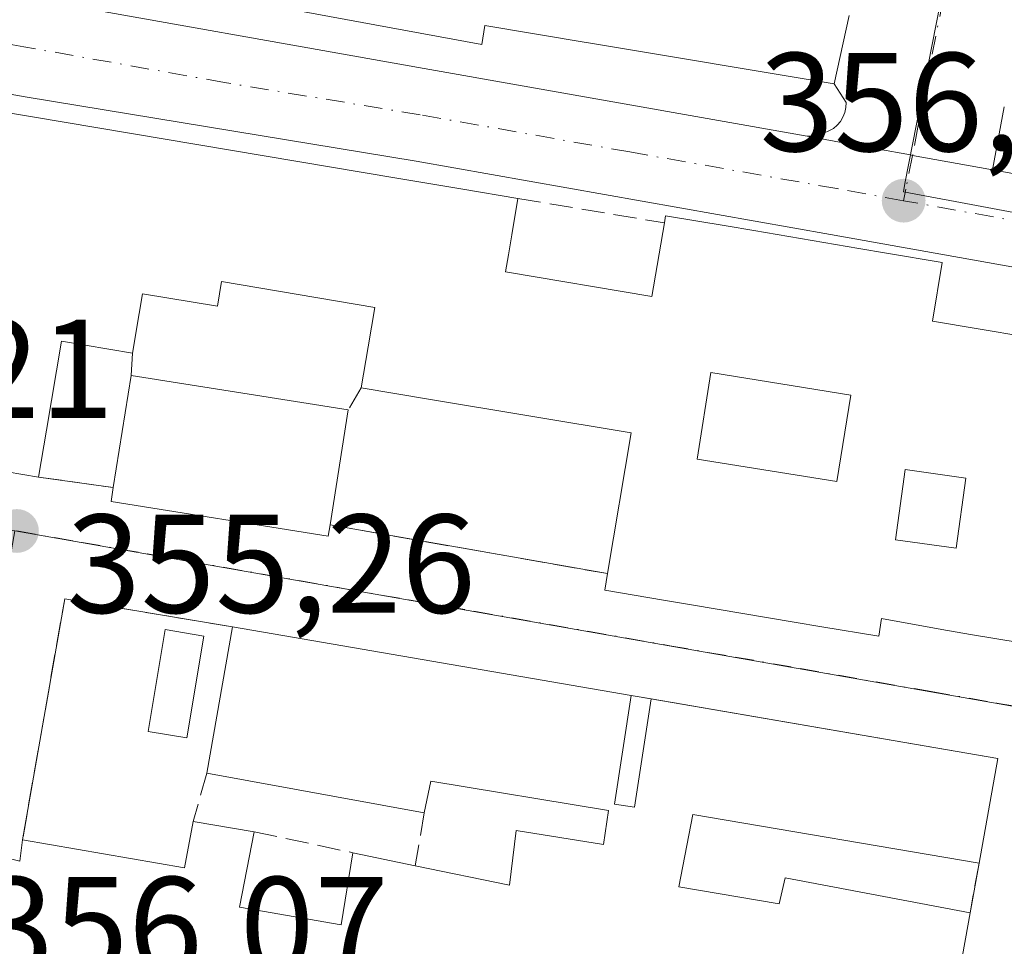
# Model space of a CAD drawing. Units: metres. Extents: x 625168 to 628648, y 4692541 to 4694916.
# Drawn here: x 628215 to 628285, y 4692877 to 4692943 of the extents above; entities that cross this region are included whole.
import ezdxf

# ---------------------------------------------------------------- set-up
doc = ezdxf.new("R2010")
doc.units = ezdxf.units.M
doc.header["$MEASUREMENT"] = 0
doc.linetypes.add('DGN Style 3', pattern=[2.307223458686699, 1.648016756204785, -0.6592067024819142])
doc.linetypes.add('DGN Style 4', pattern=[2.6384748266838614, 1.318413404963828, -0.6592067024819142, 0.001648016756204785, -0.6592067024819142])
for name, color, linetype, lineweight in [('Carretera de calzada única Cxs', 7, 'Continuous', 13), ('Carretera de calzada única eje', 7, 'DGN Style 4', 0), ('Edificación Cxs', 1, 'Continuous', 13), ('Elemento construido', 1, 'Continuous', 0), ('Muro lineal', 1, 'DGN Style 3', 13), ('Núcleo urbano CxS', 7, 'Continuous', 0), ('Pastizal CxS', 92, 'Continuous', 0), ('Piscina CxS', 4, 'Continuous', 0), ('Punto de cota en terreno', 7, 'Continuous', 0), ('Rótulo de punto de cota en terreno', 7, 'Continuous', 0), ('Vía urbana Cxs', 4, 'Continuous', 0), ('Vía urbana eje', 4, 'DGN Style 4', 0)]:
    doc.layers.add(name, color=color, linetype=linetype, lineweight=lineweight)
doc.styles.add('Style-Arial', font='txt')

# ---------------------------------------------------------------- blocks, each defined once
blk = doc.blocks.new('5PATER')
at = {"layer": 'Pastizal CxS', "linetype": 'Continuous', "lineweight": 0}
h = blk.add_hatch(color=51, dxfattribs=at)
edge = h.paths.add_edge_path()
edge.add_ellipse((0, 0), major_axis=(-0.1095731443231308, -0.1110710700762829), ratio=0.9994222409660322, start_angle=0, end_angle=360)
blk = doc.blocks.new('*U34')
at = {"layer": 'Vía urbana Cxs', "color": 4, "linetype": 'Continuous', "lineweight": 0}
blk.add_polyline3d([(628214.0302999998, 4692911.132099999, 357.1741000000038), (628216.2600999996, 4692910.7601, 356.9786000000022), (628221.5701000001, 4692910.0101, 359.2893999999943), (628221.4200999998, 4692909.0101, 358.4440999999933), (628236.8901000004, 4692906.550100001, 359.269100000005), (628237.0301000001, 4692907.350099999, 359.8649000000005), (628256.8000999996, 4692903.880100001, 359.8418999999994), (628256.6001000004, 4692902.690099999, 359.3365999999951), (628260.7911, 4692901.988100001, 360.9103000000032), (628262.7642999999, 4692901.657500001, 361.3092999999935), (628270.0976999998, 4692900.429, 361.2234000000026), (628272.0689000003, 4692900.0987, 361.1521000000066), (628272.0719, 4692900.098300001, 361.1521000000066), (628276.1201, 4692899.420100001, 359.882700000002), (628276.3201000001, 4692900.6801, 360.9790000000066), (628280.6201, 4692899.890100001, 359.4900999999954), (628282.6505000005, 4692899.5481, 358.9556000000011), (628286.2600999996, 4692898.940099999, 358.1203999999998)], dxfattribs=at)
blk.add_polyline3d([(628215.1201, 4692884.920100001, 358.7501000000047), (628214.9200999998, 4692883.390100001, 359.7684000000008), (628213.4501, 4692883.7501, 358.6202999999951), (628212.5595000006, 4692878.6535, 360.2958999999973), (628211.6215000004, 4692873.285300001, 359.6270999999979), (628211.4301000005, 4692872.190099999, 359.2819000000018), (628253.4600999998, 4692865.350099999, 358.5518000000012), (628258.7301000003, 4692864.4801, 358.3372999999993), (628279.2801000001, 4692861.050100001, 358.7957000000025), (628282.6201, 4692879.710100001, 359.1698000000033), (628283.2600999996, 4692883.2501, 358.9894000000059), (628284.6001000004, 4692890.710100001, 358.1980999999942), (628259.8901000004, 4692894.960100001, 358.8117000000057), (628258.4801000003, 4692895.190099999, 358.7878000000055), (628230.0800999999, 4692900.0801, 357.505799999999), (628218.1201, 4692902.0801, 356.3169000000053)], close=True, dxfattribs=at)
blk = doc.blocks.new('*U37')
at = {"layer": 'Vía urbana Cxs', "color": 4, "linetype": 'Continuous', "lineweight": 0}
blk.add_polyline3d([(628285.0601000005, 4692937.1501, 362.7780000000057), (628284.2301000003, 4692932.6501, 358.5210999999982), (628278.5201000003, 4692933.690199999, 356.834400000007), (628278.3784999996, 4692933.716, 356.804099999994), (628273.5800999999, 4692934.590100001, 356.7945999999938), (628271.0201000003, 4692935.050100001, 356.9141999999993), (628271.4901000002, 4692935.0801, 356.9176000000007), (628271.8800999997, 4692935.170100001, 356.9296000000031), (628272.2401000002, 4692935.300100001, 356.9481999999989), (628272.5701000001, 4692935.4301, 356.9628999999986), (628272.8800999997, 4692935.610099999, 356.9657000000007), (628273.1501000002, 4692935.840100001, 356.975099999996), (628273.3800999997, 4692936.110099999, 356.989499999996), (628273.5601000005, 4692936.420100001, 357.0099000000046), (628273.6901000004, 4692936.7501, 357.034799999994), (628273.7701000003, 4692937.100099999, 357.0654000000068), (628273.7901, 4692937.450099999, 357.1018999999943), (628272.9401000004, 4692938.790100001, 357.6094000000012), (628274.0100999996, 4692943.6601, 358.1051000000007)], dxfattribs=at)
blk = doc.blocks.new('*U81')
at = {"layer": 'Edificación Cxs', "color": 1, "linetype": 'Continuous', "lineweight": 13, "elevation": 363.302299999996, "flags": 128}
blk.add_lwpolyline([(628206.1700999998, 4692921.4998), (628206.932, 4692927.888), (628195.8696, 4692929.8278), (628197.5701000001, 4692939.5101), (628208.6013000002, 4692937.653700001), (628241.7777000006, 4692932.0711), (628246.4811000006, 4692931.2796), (628250.4001000002, 4692930.620100001), (628249.9669000005, 4692928.016899999), (628249.7304999996, 4692926.595699999), (628249.5301000001, 4692925.390100001), (628259.9600999998, 4692923.630100001), (628260.8400999998, 4692928.870100001), (628260.9301000005, 4692929.390100001), (628265.2379000002, 4692928.6623), (628267.2100999998, 4692928.329100001), (628274.7040999997, 4692927.062999999), (628276.6766999997, 4692926.729699999), (628280.6401000004, 4692926.0601), (628279.9401000004, 4692921.880100001), (628289.8400999998, 4692920.210100001), (628286.2600999996, 4692898.940099999), (628282.6505000005, 4692899.5481), (628280.6201, 4692899.890100001), (628276.3201000001, 4692900.6801), (628276.1201, 4692899.420100001), (628272.0719, 4692900.098300001), (628272.0689000003, 4692900.0987), (628270.0976999998, 4692900.429), (628262.7642999999, 4692901.657500001), (628260.7911, 4692901.988100001), (628256.6001000004, 4692902.690099999), (628256.8000999996, 4692903.880100001), (628258.4801000003, 4692913.9101), (628244.0493000001, 4692916.325099999), (628239.2401000002, 4692917.130100001), (628239.7341, 4692920.043099999), (628240.2100999998, 4692922.850099999), (628229.3000999996, 4692924.690099999), (628229.0100999996, 4692922.9301), (628223.6700999998, 4692923.8301), (628223.4341000002, 4692922.4211), (628222.9600999998, 4692919.590100001), (628217.8901000004, 4692920.440099999), (628216.8239000002, 4692914.108100001), (628216.2600999996, 4692910.7601), (628214.0302999998, 4692911.132099999), (628208.5301000001, 4692912.050100001), (628209.1901000004, 4692915.9801), (628212.9700999996, 4692915.350099999), (628213.7901, 4692920.2301), (628208.3097000001, 4692921.1435), (628208.2670999998, 4692921.1505)], close=True, dxfattribs=at)
at = {"layer": 'Edificación Cxs', "color": 1, "linetype": 'Continuous', "lineweight": 13}
for points in [[(628263.1700999998, 4692912.030099999, 363.3022999999957), (628273.1201, 4692910.440099999, 363.3022999999957), (628274.1201, 4692916.610099999, 363.3022999999957), (628264.1601, 4692918.210100001, 363.3022999999957)], [(628278.0000999998, 4692911.300100001, 363.3022999999957), (628277.3000999996, 4692906.300100001, 363.3022999999957), (628281.6201, 4692905.690099999, 363.3022999999957), (628282.3201000001, 4692910.690099999, 363.3022999999957)]]:
    blk.add_3dface(points, dxfattribs=at)

msp = doc.modelspace()

# ---------------------------------------------------------------- linework, layer by layer
at = {"layer": 'Carretera de calzada única Cxs', "color": 7, "linetype": 'Continuous', "lineweight": 13}
for points in [[(628396.2801000001, 4692906.0801, 361.1809999999969), (628356.1401000004, 4692913.1601, 359.665599999993), (628338.3101000005, 4692916.270099999, 359.1281000000017), (628319.6901000004, 4692919.610099999, 358.4904999999999), (628298.8435000004, 4692923.390000001, 358.0016000000033), (628297.7401000002, 4692923.590100001, 358.0706999999966), (628294.5000999998, 4692924.1601, 360.7436000000016), (628294.3584000003, 4692924.1854, 360.8568999999989), (628290.6653000005, 4692924.8455, 361.7644), (628272.6801000005, 4692928.0601, 360.0978000000032), (628243.1700999998, 4692933.280099999, 359.4665999999997), (628215.3000999996, 4692937.870100001, 357.0736999999936), (628197.6896000003, 4692940.995200001, 356.4269000000059), (628193.8300999999, 4692941.6801, 355.278999999995), (628189.9374000002, 4692942.3709, 355.8279999999941), (628188.4200999998, 4692942.640100001, 356.2268999999943), (628156.4101, 4692948.110099999, 356.6778000000049), (628126.4200999998, 4692953.670100001, 356.3559999999998), (628118.1201999999, 4692955.201300001, 355.6468000000023), (628110.5899999999, 4692956.590500001, 354.2137999999977), (628110.4471000005, 4692956.616900001, 354.2632000000012), (628106.3979000002, 4692957.3639, 355.1910000000062), (628102.5701000001, 4692958.0701, 355.9204000000027), (628083.0201000003, 4692961.350099999, 356.9216000000015)], [(628157.9001000002, 4692955.1601, 354.2603999999992), (628189.7880999995, 4692949.647299999, 355.4560999999958), (628189.8300999999, 4692949.639799999, 355.4483999999939), (628191.0822999999, 4692949.4099, 355.2323999999935), (628194.8865999999, 4692948.909399999, 355.3362999999954), (628195.0332000004, 4692948.890100001, 355.3549000000057), (628198.2492000004, 4692948.147399999, 356.0813999999955), (628199.3201000001, 4692947.9001, 356.6748999999982), (628215.1201, 4692944.9901, 356.5521000000008), (628243.7301000003, 4692939.890100001, 358.0111999999936), (628271.0201000003, 4692935.050100001, 356.9141999999993), (628273.5800999999, 4692934.590100001, 356.7945999999938), (628278.3784999996, 4692933.716, 356.804099999994), (628278.5201000003, 4692933.690199999, 356.834400000007), (628284.2301000003, 4692932.6501, 358.5210999999982), (628298.1001000004, 4692930.140100001, 357.5675000000047), (628321.0201000003, 4692926.030099999, 358.0975000000035), (628339.6201, 4692922.8201, 362.8632000000071), (628356.6101000002, 4692919.880100001, 359.5051999999997), (628364.8501000004, 4692918.370100001, 360.0486999999994)], [(628199.3201000001, 4692947.9001, 356.6748999999982), (628215.1201, 4692944.9901, 356.5521000000008), (628243.7301000003, 4692939.890100001, 358.0111999999936), (628271.0201000003, 4692935.050100001, 356.9141999999993)], [(628290.6653000005, 4692924.8455, 361.7644), (628272.6801000005, 4692928.0601, 360.0978000000032), (628243.1700999998, 4692933.280099999, 359.4665999999997), (628215.3000999996, 4692937.870100001, 357.0736999999936), (628197.6896000003, 4692940.995100001, 356.4269000000059)], [(628271.0201000003, 4692935.050100001, 356.9141999999993), (628273.5800999999, 4692934.590100001, 356.7945999999938), (628278.3784999996, 4692933.716, 356.804099999994), (628278.5201000003, 4692933.690199999, 356.834400000007), (628284.2301000003, 4692932.6501, 358.5210999999982)], [(628284.2301000003, 4692932.6501, 358.5210999999982), (628298.1001000004, 4692930.140100001, 357.5675000000047), (628321.0201000003, 4692926.030099999, 358.0975000000035), (628339.6201, 4692922.8201, 362.8632000000071), (628356.6101000002, 4692919.880100001, 359.5051999999997), (628364.8501000004, 4692918.370100001, 360.0486999999994)]]:
    msp.add_polyline3d(points, dxfattribs=at)
at = {"layer": 'Carretera de calzada única eje', "color": 7, "linetype": 'DGN Style 4', "lineweight": 0, "extrusion": (0.1765997125543304, 0.9842158069755746, 0.01147984429974485), "elevation": 4729814.13952593, "flags": 128}
msp.add_lwpolyline([(210405.5598000947, -53942.72837606138), (210415.383331778, -53942.29054721038), (210423.0154710226, -53943.35941764423)], dxfattribs=at)
at = {"layer": 'Carretera de calzada única eje', "color": 7, "linetype": 'DGN Style 4', "lineweight": 0}
msp.add_polyline3d([(628277.8800999997, 4692930.460100001, 357.725099999996), (628273.1300999997, 4692931.3201, 357.4646000000066), (628258.3800999997, 4692933.9301, 356.4621999999945), (628243.4501, 4692936.5801, 356.6968000000052), (628229.5100999996, 4692938.880100001, 356.6205000000046), (628215.2100999998, 4692941.4301, 355.6285999999964), (628201.7701000003, 4692943.8201, 356.1186000000016), (628194.4633, 4692945.514699999, 355.0432000000001)], dxfattribs=at)
at = {"layer": 'Edificación Cxs', "color": 1, "linetype": 'Continuous', "lineweight": 13, "flags": 128}
for points, elevation in [([(628274.0100999996, 4692943.6601), (628272.9401000004, 4692938.790100001), (628255.4380999999, 4692941.7083), (628255.2827000003, 4692941.734099999), (628248.0500999996, 4692942.940099999), (628247.8300999999, 4692941.590100001), (628228.4600999998, 4692945.170100001)], 362.6564000000069), ([(628213.4501, 4692883.7501), (628214.9200999998, 4692883.390100001), (628215.1201, 4692884.920100001), (628226.6601, 4692882.920100001), (628227.2801000001, 4692886.210100001), (628231.6201, 4692885.4801), (628230.5701000001, 4692880.120100001), (628237.8201000001, 4692878.860099999), (628238.6501000002, 4692883.9901), (628243.1001000004, 4692883.0601), (628249.8000999996, 4692881.670100001), (628250.2801000001, 4692885.5701), (628256.5100999996, 4692884.5701), (628256.8701, 4692887.0101), (628244.2100999998, 4692889.100099999), (628243.7301000003, 4692886.840100001), (628228.2500999998, 4692889.670100001), (628230.0800999999, 4692900.0801), (628258.4802000001, 4692895.190400001), (628257.2999999998, 4692887.460000001), (628258.7100000001, 4692887.24), (628259.8902000004, 4692894.9604), (628284.6001000004, 4692890.710100001), (628283.2600999996, 4692883.2501), (628262.8701, 4692886.710100001), (628261.8701, 4692881.5601), (628269.0100999996, 4692880.350099999), (628269.4401000004, 4692882.190099999), (628282.6201, 4692879.710100001), (628279.2801000001, 4692861.050100001)], 361.9257000000073)]:
    msp.add_lwpolyline(points, dxfattribs=dict(at, elevation=elevation))
at = {"layer": 'Edificación Cxs', "color": 1, "linetype": 'Continuous', "lineweight": 13, "extrusion": (0.98651080195853, -0.1636951907739351, 0.0005675708087598165), "elevation": -148434.1631068521, "flags": 128}
msp.add_lwpolyline([(4732469.080919631, 443.6915694642933), (4732466.441921528, 445.8501698119707), (4732465.001194601, 446.8189699780544), (4732463.779052467, 447.4594700711744)], dxfattribs=at)
at = {"layer": 'Edificación Cxs', "color": 1, "linetype": 'Continuous', "lineweight": 13, "extrusion": (0.1162342264669175, 0.4899053279227372, 0.8639921147039205), "elevation": 2372427.063049221, "flags": 128}
msp.add_lwpolyline([(472081.9074360247, -4070254.884429555), (472071.3528611193, -4070255.689187656), (472071.7062846973, -4070261.825368874)], dxfattribs=at)
at = {"layer": 'Edificación Cxs', "color": 1, "linetype": 'Continuous', "lineweight": 13, "elevation": 360.7088999999978, "flags": 128}
msp.add_lwpolyline([(628237.0301000001, 4692907.350099999), (628236.8901000004, 4692906.550100001), (628221.4200999998, 4692909.0101), (628221.5701000001, 4692910.0101), (628222.8501000004, 4692918.0101), (628238.3201000001, 4692915.550100001)], close=True, dxfattribs=at)
at = {"layer": 'Edificación Cxs', "color": 1, "linetype": 'Continuous', "lineweight": 13, "extrusion": (-0.02726601210526364, -0.1704125756198076, 0.9849954916924742), "elevation": -816506.0804690395, "flags": 128}
msp.add_lwpolyline([(-121103.7001460195, 4662265.38793027), (-121103.7001460195, 4662273.613097762)], dxfattribs=at)
at = {"layer": 'Edificación Cxs', "color": 1, "linetype": 'Continuous', "lineweight": 13, "extrusion": (0.02572075323991723, -0.004090048670466697, 0.9996607996488832), "elevation": -2675.31161330463, "flags": 128}
msp.add_lwpolyline([(4733345.033258004, 116538.2677886361), (4733345.033258004, 116522.5981030747)], dxfattribs=at)
at = {"layer": 'Edificación Cxs', "color": 1, "linetype": 'Continuous', "lineweight": 13, "extrusion": (-0.008149548282780694, -0.05180333017925343, 0.9986240533079134), "elevation": -247868.707222625, "flags": 128}
msp.add_lwpolyline([(-108700.543184457, 4727037.674159191), (-108700.543184457, 4727029.361872571)], dxfattribs=at)
at = {"layer": 'Edificación Cxs', "color": 1, "linetype": 'Continuous', "lineweight": 13, "extrusion": (0.1645854671646574, 0.9863627684455858, 0.0003361882675123746), "elevation": 4732307.836061323, "flags": 128}
msp.add_lwpolyline([(152735.7889496326, -1233.967842473787), (152738.0495672551, -1233.772342462738), (152743.625849528, -1234.450642501069)], dxfattribs=at)
at = {"layer": 'Edificación Cxs', "color": 1, "linetype": 'Continuous', "lineweight": 13, "extrusion": (0.02671890230730549, 0.1519911327893743, 0.9880206454385939), "elevation": 730418.0404897111, "flags": 128}
msp.add_lwpolyline([(193775.2533693161, -4674058.724091659), (193775.2533693161, -4674069.421870438)], dxfattribs=at)
at = {"layer": 'Edificación Cxs', "color": 1, "linetype": 'Continuous', "lineweight": 13, "extrusion": (0.0183579029827763, 0.1022014598414505, 0.9945943137804235), "elevation": 491510.5309762763, "flags": 128}
msp.add_lwpolyline([(211292.7002581424, -4704438.082994464), (211292.7002581424, -4704430.462406843)], dxfattribs=at)
at = {"layer": 'Edificación Cxs', "color": 1, "linetype": 'Continuous', "lineweight": 13, "extrusion": (-0.07732895156371974, 0.01413701117045128, 0.9969054008105396), "elevation": 18121.24701892314, "flags": 128}
msp.add_lwpolyline([(-4729357.69580459, -225221.2552592087), (-4729357.695804589, -225237.0406680669)], dxfattribs=at)
at = {"layer": 'Edificación Cxs', "color": 1, "linetype": 'Continuous', "lineweight": 13, "extrusion": (-0.09007089687348571, 0.510840444355389, 0.8549440180194227), "elevation": 2341038.229847656, "flags": 128}
msp.add_lwpolyline([(-1433547.284272945, -3857759.120172138), (-1433558.301688659, -3857754.472580544), (-1433559.483547849, -3857758.136404927)], dxfattribs=at)
at = {"layer": 'Edificación Cxs', "color": 1, "linetype": 'Continuous', "lineweight": 13, "extrusion": (-0.02683426555625204, 0.004513597667603181, 0.9996297062553472), "elevation": 4682.909956470339, "flags": 128}
msp.add_lwpolyline([(-4732082.228755987, -158828.4487197775), (-4732082.228755987, -158824.0461237206)], dxfattribs=at)
at = {"layer": 'Edificación Cxs', "color": 1, "linetype": 'Continuous', "lineweight": 13, "extrusion": (-0.167381350169392, 0.03498082149457585, 0.9852714477457652), "elevation": 59360.50987978547, "flags": 128}
msp.add_lwpolyline([(-4722157.684422237, -339922.3575476171), (-4722157.684422237, -339917.7434473796)], dxfattribs=at)
at = {"layer": 'Edificación Cxs', "color": 1, "linetype": 'Continuous', "lineweight": 13, "extrusion": (-0.02489791013410726, -0.01558304235557145, 0.999568538351372), "elevation": -88413.25267415549, "flags": 128}
msp.add_lwpolyline([(-3644659.229419542, 3021009.988621267), (-3644645.183995285, 3020997.252169318), (-3644658.993950446, 3020981.645674868)], dxfattribs=at)
at = {"layer": 'Edificación Cxs', "color": 1, "linetype": 'Continuous', "lineweight": 13}
for points in [[(628274.0100999996, 4692943.6601, 358.1051000000007), (628272.9401000004, 4692938.790100001, 357.6094000000012), (628255.4380999999, 4692941.7083, 359.903999999995), (628255.2827000003, 4692941.734099999, 359.9600000000065), (628248.0500999996, 4692942.940099999, 361.3476999999984), (628247.8300999999, 4692941.590100001, 360.176999999996), (628228.4600999998, 4692945.170100001, 359.5475000000006)], [(628195.3101000005, 4692926.640100001, 357.1638999999996), (628195.8699000003, 4692929.8277, 358.5439000000042), (628197.5701000001, 4692939.5101, 357.538400000005), (628208.6013000002, 4692937.653700001, 358.8828999999969), (628241.7777000006, 4692932.0711, 360.6285999999964), (628246.4811000006, 4692931.2796, 360.8718999999983), (628250.4001000002, 4692930.620100001, 359.4446000000025)], [(628260.8400999998, 4692928.870100001, 359.7176999999938), (628260.9301000005, 4692929.390100001, 359.3267999999953), (628265.2379000002, 4692928.6623, 360.6946000000025), (628267.2100999998, 4692928.329100001, 360.9253000000026), (628274.7040999997, 4692927.062999999, 360.4174000000057), (628276.6766999997, 4692926.729699999, 360.2740999999951), (628280.6401000004, 4692926.0601, 359.7906999999978), (628279.9401000004, 4692921.880100001, 362.8549000000057), (628289.8400999998, 4692920.210100001, 362.8322000000044), (628286.2600999996, 4692898.940099999, 358.1203999999998), (628282.6505000005, 4692899.5481, 358.9556000000011), (628280.6201, 4692899.890100001, 359.4900999999954), (628276.3201000001, 4692900.6801, 360.9790000000066), (628276.1201, 4692899.420100001, 359.882700000002), (628272.0719, 4692900.098300001, 361.1521000000066), (628272.0689000003, 4692900.0987, 361.1521000000066), (628270.0976999998, 4692900.429, 361.2234000000026), (628262.7642999999, 4692901.657500001, 361.3092999999935), (628260.7911, 4692901.988100001, 360.9103000000032), (628256.6001000004, 4692902.690099999, 359.3365999999951), (628256.8000999996, 4692903.880100001, 359.8418999999994)], [(628239.2401000002, 4692917.130100001, 360.1971999999951), (628239.7341, 4692920.043099999, 361.616399999999), (628240.2100999998, 4692922.850099999, 363.3022999999957), (628229.3000999996, 4692924.690099999, 361.0513999999966), (628229.0100999996, 4692922.9301, 359.5381000000052), (628223.6700999998, 4692923.8301, 360.7630999999965), (628223.4341000002, 4692922.4211, 360.1919999999955), (628222.9600999998, 4692919.590100001, 360.5568999999959)], [(628222.9600999998, 4692919.590100001, 360.5568999999959), (628217.8901000004, 4692920.440099999, 359.8142999999982), (628216.8239000002, 4692914.108100001, 357.9413999999961), (628216.2600999996, 4692910.7601, 356.9786000000022)], [(628274.1201, 4692916.610099999, 362.7014000000054), (628264.1601, 4692918.210100001, 363.0071999999927), (628263.1700999998, 4692912.030099999, 363.0574999999953), (628273.1201, 4692910.440099999, 362.2232999999979), (628274.1201, 4692916.610099999, 362.7014000000054)], [(628274.1201, 4692916.610099999, 362.7014000000054), (628264.1601, 4692918.210100001, 363.0071999999927), (628263.1700999998, 4692912.030099999, 363.0574999999953), (628273.1201, 4692910.440099999, 362.2232999999979), (628274.1201, 4692916.610099999, 362.7014000000054)], [(628256.8000999996, 4692903.880100001, 359.8418999999994), (628258.4801000003, 4692913.9101, 362.771900000007), (628244.0493000001, 4692916.325099999, 360.8861999999936), (628239.2401000002, 4692917.130100001, 360.1971999999951)], [(628282.3201000001, 4692910.690099999, 360.5345999999991), (628278.0000999998, 4692911.300100001, 362.9244000000036), (628277.3000999996, 4692906.300100001, 362.6889999999985), (628281.6201, 4692905.690099999, 360.452099999995), (628282.3201000001, 4692910.690099999, 360.5345999999991)], [(628282.3201000001, 4692910.690099999, 360.5345999999991), (628278.0000999998, 4692911.300100001, 362.9244000000036), (628277.3000999996, 4692906.300100001, 362.6889999999985), (628281.6201, 4692905.690099999, 360.452099999995), (628282.3201000001, 4692910.690099999, 360.5345999999991)], [(628237.0301000001, 4692907.350099999, 359.8649000000005), (628236.8901000004, 4692906.550100001, 359.269100000005), (628221.4200999998, 4692909.0101, 358.4440999999933), (628221.5701000001, 4692910.0101, 359.2893999999943)], [(628230.0800999999, 4692900.0801, 357.505799999999), (628258.4801000003, 4692895.190099999, 358.7878000000055), (628259.8901000004, 4692894.960100001, 358.8117000000057), (628284.6001000004, 4692890.710100001, 358.1980999999942)], [(628243.1001000004, 4692883.0601, 361.1021000000038), (628249.8000999996, 4692881.670100001, 359.4122999999963), (628250.2801000001, 4692885.5701, 359.7167000000045), (628256.5100999996, 4692884.5701, 360.3283999999985), (628256.8701, 4692887.0101, 360.4634999999981), (628244.2100999998, 4692889.100099999, 360.7597999999998), (628243.7301000003, 4692886.840100001, 360.3975999999966)], [(628283.2600999996, 4692883.2501, 358.9894000000059), (628262.8701, 4692886.710100001, 359.9213000000018), (628261.8701, 4692881.5601, 359.2422999999981), (628269.0100999996, 4692880.350099999, 359.4772999999986), (628269.4401000004, 4692882.190099999, 358.8307999999961), (628282.6201, 4692879.710100001, 359.1698000000033)], [(628231.6201, 4692885.4801, 359.3801999999997), (628230.5701000001, 4692880.120100001, 361.4958999999944), (628237.8201000001, 4692878.860099999, 361.9257000000071), (628238.6501000002, 4692883.9901, 360.3130999999994)], [(628253.4600999998, 4692865.350099999, 358.5518000000012), (628211.4301000005, 4692872.190099999, 359.2819000000018), (628213.4501, 4692883.7501, 358.6202999999951), (628214.9200999998, 4692883.390100001, 359.7684000000008), (628215.1201, 4692884.920100001, 358.7501000000047)]]:
    msp.add_polyline3d(points, dxfattribs=at)
for points in [[(628274.1201, 4692916.610099999, 363.0574999999953), (628273.1201, 4692910.440099999, 363.0574999999953), (628263.1700999998, 4692912.030099999, 363.0574999999953), (628264.1601, 4692918.210100001, 363.0574999999953)], [(628282.3201000001, 4692910.690099999, 362.9244000000036), (628281.6201, 4692905.690099999, 362.9244000000036), (628277.3000999996, 4692906.300100001, 362.9244000000036), (628278.0000999998, 4692911.300100001, 362.9244000000036)], [(628259.8902000004, 4692894.9604, 360.4612000000052), (628258.7100000001, 4692887.24, 360.4612000000052), (628257.2999999998, 4692887.460000001, 360.4612000000052), (628258.4802000001, 4692895.190400001, 360.4612000000052)]]:
    msp.add_3dface(points, dxfattribs=at)
at = {"layer": 'Elemento construido', "color": 1, "linetype": 'Continuous', "lineweight": 0}
for points in [[(628273.7901, 4692937.450099999, 357.1018999999943), (628273.7701000003, 4692937.100099999, 357.0654000000068), (628273.6901000004, 4692936.7501, 357.034799999994), (628273.5601000005, 4692936.420100001, 357.0099000000046), (628273.3800999997, 4692936.110099999, 356.989499999996), (628273.1501000002, 4692935.840100001, 356.975099999996), (628272.8800999997, 4692935.610099999, 356.9657000000007), (628272.5701000001, 4692935.4301, 356.9628999999986), (628272.2401000002, 4692935.300100001, 356.9481999999989), (628271.8800999997, 4692935.170100001, 356.9296000000031), (628271.4901000002, 4692935.0801, 356.9176000000007), (628271.0201000003, 4692935.050100001, 356.9141999999993), (628243.7301000003, 4692939.890100001, 358.0111999999936), (628215.1201, 4692944.9901, 356.5521000000008), (628199.3201000001, 4692947.9001, 356.6748999999982), (628199.1901000004, 4692947.9801, 356.6233000000066), (628198.9801000003, 4692948.170100001, 356.5547999999981), (628198.7500999998, 4692948.360099999, 356.4643000000069), (628198.5800999999, 4692948.6801, 356.4413999999961), (628198.5401, 4692948.9901, 356.4988000000012), (628198.5800999999, 4692949.5801, 356.6931000000041)], [(628365.6401000004, 4692921.9801, 363.6281000000017), (628364.8501000004, 4692918.370100001, 360.0486999999994), (628356.6101000002, 4692919.880100001, 359.5051999999997), (628339.6201, 4692922.8201, 362.8632000000071), (628321.0201000003, 4692926.030099999, 358.0975000000035), (628298.1001000004, 4692930.140100001, 357.5675000000047), (628284.2301000003, 4692932.6501, 358.5210999999982), (628285.0601000005, 4692937.1501, 362.7780000000057)]]:
    msp.add_polyline3d(points, dxfattribs=at)
at = {"layer": 'Muro lineal', "color": 1, "linetype": 'DGN Style 3', "lineweight": 13, "extrusion": (-0.02543561321415095, 0.004263632483409694, 0.9996673701879373), "elevation": 4388.322293677433, "flags": 128}
msp.add_lwpolyline([(-4732218.463236482, -156159.0802022293), (-4732218.463236482, -156148.4910245654)], dxfattribs=at)
at = {"layer": 'Muro lineal', "color": 1, "linetype": 'DGN Style 3', "lineweight": 13, "extrusion": (0.006634853396860691, 0.09530062206030306, 0.9954264262894177), "elevation": 451765.2313227588, "flags": 128}
msp.add_lwpolyline([(-300772.6736380138, -4703573.372586311), (-300772.6736380138, -4703571.781484805)], dxfattribs=at)
at = {"layer": 'Muro lineal', "color": 1, "linetype": 'DGN Style 3', "lineweight": 13, "extrusion": (0.02846696034981603, 0.0488889101659884, 0.9983984708678314), "elevation": 247675.2858617032, "flags": 128}
msp.add_lwpolyline([(1818523.505070828, -4364605.947483428), (1818523.505070828, -4364604.11621803)], dxfattribs=at)
at = {"layer": 'Muro lineal', "color": 1, "linetype": 'DGN Style 3', "lineweight": 13, "extrusion": (-0.3918375304335663, 0.05534428395457336, 0.9183683139009532), "elevation": 13894.91557963294, "flags": 128}
msp.add_lwpolyline([(-4734647.999804285, -31344.03325068287), (-4734647.999804285, -31338.19386744103)], dxfattribs=at)
at = {"layer": 'Muro lineal', "color": 1, "linetype": 'DGN Style 3', "lineweight": 13, "extrusion": (0.001128609329618492, -0.0001980917740085233, 0.9999993435000997), "elevation": 139.2724948924563, "flags": 128}
msp.add_lwpolyline([(628236.2238416739, 4692907.469764404), (628255.9938550404, 4692903.999764338)], dxfattribs=at)
at = {"layer": 'Muro lineal', "color": 1, "linetype": 'DGN Style 3', "lineweight": 13, "extrusion": (-0.07248951833735165, 0.1524333540851621, 0.985651734789508), "elevation": 670166.7798966512, "flags": 128}
msp.add_lwpolyline([(-2582764.044705728, -3911290.15794708), (-2582754.102728145, -3911297.201537426), (-2582744.02391735, -3911282.786141657)], dxfattribs=at)
at = {"layer": 'Muro lineal', "color": 1, "linetype": 'DGN Style 3', "lineweight": 13, "extrusion": (0.007786806603660646, 0.02777561943368211, 0.999583853715131), "elevation": 135598.816645714, "flags": 128}
msp.add_lwpolyline([(661889.9660920221, -4686299.067778273), (661889.966092022, -4686295.472885551)], dxfattribs=at)
at = {"layer": 'Muro lineal', "color": 1, "linetype": 'DGN Style 3', "lineweight": 13, "extrusion": (0.02972494593776807, 0.1783496756536065, 0.9835180836076427), "elevation": 856003.8142807664, "flags": 128}
msp.add_lwpolyline([(151810.0458786297, -4654254.86927685), (151810.0458786295, -4654250.972916977)], dxfattribs=at)
at = {"layer": 'Muro lineal', "color": 1, "linetype": 'DGN Style 3', "lineweight": 13, "extrusion": (-0.1259408735438056, 0.02669301587092937, 0.9916785665097021), "elevation": 46503.61721909704, "flags": 128}
msp.add_lwpolyline([(-4721160.637515002, -355427.7357571834), (-4721160.637515002, -355420.4892889116)], dxfattribs=at)
at = {"layer": 'Muro lineal', "color": 1, "linetype": 'DGN Style 3', "lineweight": 13, "extrusion": (0.008910387020353122, 0.04928557821773857, 0.9987449808549181), "elevation": 237248.250356849, "flags": 128}
msp.add_lwpolyline([(216635.6676964579, -4723841.174092195), (216635.6676964579, -4723837.572183791)], dxfattribs=at)
at = {"layer": 'Núcleo urbano CxS', "color": 7, "linetype": 'Continuous', "lineweight": 0}
for points in [[(628385.1995000001, 4693030.3983, 359.1744000000036), (628379.8767999997, 4693000.6787, 358.9634999999981), (628365.7775999998, 4692921.954700001, 359.2508999999991), (628364.5389, 4692915.0383, 359.1297999999952), (628317.1766999997, 4692923.713300001, 357.6588000000047), (628295.0093, 4692927.878500001, 357.0929000000033), (628277.8673, 4692931.1019, 356.5501999999979), (628277.9779000003, 4692931.6755, 356.5482000000048), (628286.5960999997, 4692975.568499999, 356.7345999999961), (628286.8744999999, 4692976.989499999, 356.7265000000043), (628295.2836999996, 4693019.8215, 356.6698000000033), (628300.3635, 4693047.1665, 356.7563999999985), (628301.1699000001, 4693051.512499999, 356.7574000000022), (628352.3004999999, 4693036.8079, 358.2660000000033)], [(628286.8744999999, 4692976.989499999, 356.7265000000043), (628286.5960999997, 4692975.568499999, 356.7345999999961), (628277.9779000003, 4692931.6755, 356.5482000000048), (628277.8673, 4692931.1019, 356.5501999999979), (628295.0093, 4692927.878500001, 357.0929000000033), (628294.3293000003, 4692924.020099999, 357.0647999999928), (628289.0120999999, 4692893.837099999, 357.0724000000046), (628214.5674999999, 4692906.922900001, 355.0636999999988), (628188.8075000001, 4692911.4487, 354.1581000000006), (628183.5033, 4692879.6273, 355.1490999999951), (628183.4908999996, 4692879.5657, 355.1448999999994), (628126.7613000004, 4692882.6207, 353.2446999999956), (628122.2556999996, 4692882.858100001, 353.2437000000064), (628121.5346999997, 4692887.1547, 353.2660999999935), (628115.2188999997, 4692923.4575, 353.1067000000039), (628111.5204999996, 4692944.703500001, 353.100099999996), (628110.5535000004, 4692955.4309, 353.0614999999962), (628110.2424999997, 4692958.8959, 353.0722999999998), (628110.2094999999, 4692959.256300001, 353.0725999999996), (628152.2141000006, 4692951.789899999, 353.7982999999949), (628194.1656999999, 4692944.6757, 354.5656000000017), (628202.0299000005, 4692990.8621, 354.4811000000045), (628204.5203, 4692990.4527, 354.5129000000015)], [(628364.5389, 4692915.0383, 359.1297999999952), (628404.3234999999, 4692907.7521, 360.4033999999957), (628439.5491000004, 4692901.300899999, 361.6386999999959), (628456.8174999999, 4692898.614499999, 362.2580000000016), (628451.0053000003, 4692869.4055, 362.1462999999931), (628450.6778999995, 4692867.759099999, 362.1129999999976), (628450.1535, 4692865.670100001, 362.0869999999995), (628443.1447000002, 4692837.845899999, 362.4900000000052), (628440.8551000003, 4692828.7611, 362.2535000000062), (628437.3941000003, 4692829.235900001, 362.1248999999953), (628400.0261000004, 4692836.363100001, 360.3901000000042), (628389.9376999997, 4692837.841499999, 360.0573000000004), (628381.5938999997, 4692800.805500001, 360.0311999999976), (628355.5352999996, 4692805.646700001, 359.2207000000053), (628328.0553000001, 4692810.668099999, 358.4305000000023), (628276.0972999996, 4692820.158100001, 357.2578000000067), (628201.8406999996, 4692833.682499999, 356.2688999999955), (628208.3618999999, 4692871.7259, 355.8876000000019), (628214.5674999999, 4692906.922900001, 355.0636999999988), (628289.0120999999, 4692893.837099999, 357.0724000000046), (628294.3293000003, 4692924.020099999, 357.0647999999928), (628295.0093, 4692927.878500001, 357.0929000000033), (628317.1766999997, 4692923.713300001, 357.6588000000047)]]:
    msp.add_polyline3d(points, close=True, dxfattribs=at)
for points in [[(628286.8744999999, 4692976.989499999, 356.7265000000043), (628286.5960999997, 4692975.568499999, 356.7345999999961), (628277.9779000003, 4692931.6755, 356.5482000000048), (628277.8673, 4692931.1019, 356.5501999999979), (628295.0093, 4692927.878500001, 357.0929000000033)], [(628286.8744999999, 4692976.989499999, 356.7265000000043), (628286.5960999997, 4692975.568499999, 356.7345999999961), (628277.9779000003, 4692931.6755, 356.5482000000048), (628277.8673, 4692931.1019, 356.5501999999979), (628295.0093, 4692927.878500001, 357.0929000000033)], [(628214.5674999999, 4692906.922900001, 355.0636999999988), (628289.0120999999, 4692893.837099999, 357.0724000000046), (628294.3293000003, 4692924.020099999, 357.0647999999928), (628295.0093, 4692927.878500001, 357.0929000000033)]]:
    msp.add_polyline3d(points, dxfattribs=at)
at = {"layer": 'Piscina CxS', "color": 4, "linetype": 'Continuous', "lineweight": 0}
msp.add_polyline3d([(628228.0401, 4692899.4301, 355.787599999996), (628226.8300999999, 4692892.1801, 356.1824000000051), (628224.0701000001, 4692892.640100001, 356.1726000000053), (628225.2801000001, 4692899.890100001, 355.7801000000036), (628228.0401, 4692899.4301, 355.787599999996)], dxfattribs=at)
msp.add_3dface([(628228.0401, 4692899.4301, 355.787599999996), (628226.8300999999, 4692892.1801, 356.1824000000051), (628224.0701000001, 4692892.640100001, 356.1726000000053), (628225.2801000001, 4692899.890100001, 355.7801000000036)], dxfattribs=at)
at = {"layer": 'Vía urbana Cxs', "color": 4, "linetype": 'Continuous', "lineweight": 0, "extrusion": (-0.02122924341215072, -0.09662281819203745, 0.9950946438549331), "elevation": -466426.8754783109, "flags": 128}
msp.add_lwpolyline([(-393440.0322618634, 4695322.3971967), (-393440.0322618634, 4695327.407937013)], dxfattribs=at)
at = {"layer": 'Vía urbana Cxs', "color": 4, "linetype": 'Continuous', "lineweight": 0, "extrusion": (0.1631682459754089, -0.2572299411225275, 0.9524751340037227), "elevation": -1104309.560977932, "flags": 128}
msp.add_lwpolyline([(3044318.567109881, 3454130.114642793), (3044318.567109881, 3454131.780672881)], dxfattribs=at)
at = {"layer": 'Vía urbana Cxs', "color": 4, "linetype": 'Continuous', "lineweight": 0, "extrusion": (-0.1235457889433524, -0.6698265664833809, 0.7321672000762187), "elevation": -3220810.337252653, "flags": 128}
msp.add_lwpolyline([(-233364.8168137487, 3462704.575452747), (-233364.8168137488, 3462698.325644942)], dxfattribs=at)
at = {"layer": 'Vía urbana Cxs', "color": 4, "linetype": 'Continuous', "lineweight": 0, "extrusion": (0.1645854671646574, 0.9863627684455858, 0.0003361882675123746), "elevation": 4732307.836061323, "flags": 128}
msp.add_lwpolyline([(152743.625849528, -1234.450642501069), (152738.0495672551, -1233.772342462738), (152735.7889496326, -1233.967842473787)], dxfattribs=at)
at = {"layer": 'Vía urbana Cxs', "color": 4, "linetype": 'Continuous', "lineweight": 0, "extrusion": (-0.3918375304335663, 0.05534428395457336, 0.9183683139009532), "elevation": 13894.91557963294, "flags": 128}
msp.add_lwpolyline([(-4734647.999804285, -31344.03325068287), (-4734647.999804285, -31338.19386744103)], dxfattribs=at)
at = {"layer": 'Vía urbana Cxs', "color": 4, "linetype": 'Continuous', "lineweight": 0, "extrusion": (0.001128609329618492, -0.0001980917740085233, 0.9999993435000997), "elevation": 139.2724948924563, "flags": 128}
msp.add_lwpolyline([(628236.2238416739, 4692907.469764404), (628255.9938550404, 4692903.999764338)], dxfattribs=at)
at = {"layer": 'Vía urbana Cxs', "color": 4, "linetype": 'Continuous', "lineweight": 0, "extrusion": (-0.07248951833735165, 0.1524333540851621, 0.985651734789508), "elevation": 670166.7798966512, "flags": 128}
msp.add_lwpolyline([(-2582764.044705728, -3911290.15794708), (-2582754.102728145, -3911297.201537426), (-2582744.02391735, -3911282.786141657)], dxfattribs=at)
at = {"layer": 'Vía urbana Cxs', "color": 4, "linetype": 'Continuous', "lineweight": 0, "extrusion": (0.0183579029827763, 0.1022014598414505, 0.9945943137804235), "elevation": 491510.5309762763, "flags": 128}
msp.add_lwpolyline([(211292.7002581424, -4704430.462406843), (211292.7002581424, -4704438.082994464)], dxfattribs=at)
at = {"layer": 'Vía urbana Cxs', "color": 4, "linetype": 'Continuous', "lineweight": 0, "extrusion": (0.008910387020353122, 0.04928557821773857, 0.9987449808549181), "elevation": 237248.250356849, "flags": 128}
msp.add_lwpolyline([(216635.6676964579, -4723837.572183791), (216635.6676964579, -4723841.174092195)], dxfattribs=at)
at = {"layer": 'Vía urbana Cxs', "color": 4, "linetype": 'Continuous', "lineweight": 0, "extrusion": (-0.02489791013410726, -0.01558304235557145, 0.999568538351372), "elevation": -88413.25267415549, "flags": 128}
msp.add_lwpolyline([(-3644658.993950446, 3020981.645674868), (-3644645.183995285, 3020997.252169318), (-3644659.229419542, 3021009.988621267)], dxfattribs=at)
at = {"layer": 'Vía urbana Cxs', "color": 4, "linetype": 'Continuous', "lineweight": 0}
for points in [[(628271.0201000003, 4692935.050100001, 356.9141999999993), (628271.4901000002, 4692935.0801, 356.9176000000007), (628271.8800999997, 4692935.170100001, 356.9296000000031), (628272.2401000002, 4692935.300100001, 356.9481999999989), (628272.5701000001, 4692935.4301, 356.9628999999986), (628272.8800999997, 4692935.610099999, 356.9657000000007), (628273.1501000002, 4692935.840100001, 356.975099999996), (628273.3800999997, 4692936.110099999, 356.989499999996), (628273.5601000005, 4692936.420100001, 357.0099000000046), (628273.6901000004, 4692936.7501, 357.034799999994), (628273.7701000003, 4692937.100099999, 357.0654000000068), (628273.7901, 4692937.450099999, 357.1018999999943)], [(628271.0201000003, 4692935.050100001, 356.9141999999993), (628273.5800999999, 4692934.590100001, 356.7945999999938), (628278.3784999996, 4692933.716, 356.804099999994), (628278.5201000003, 4692933.690199999, 356.834400000007), (628284.2301000003, 4692932.6501, 358.5210999999982)], [(628256.8000999996, 4692903.880100001, 359.8418999999994), (628256.6001000004, 4692902.690099999, 359.3365999999951), (628260.7911, 4692901.988100001, 360.9103000000032), (628262.7642999999, 4692901.657500001, 361.3092999999935), (628270.0976999998, 4692900.429, 361.2234000000026), (628272.0689000003, 4692900.0987, 361.1521000000066), (628272.0719, 4692900.098300001, 361.1521000000066), (628276.1201, 4692899.420100001, 359.882700000002), (628276.3201000001, 4692900.6801, 360.9790000000066), (628280.6201, 4692899.890100001, 359.4900999999954), (628282.6505000005, 4692899.5481, 358.9556000000011), (628286.2600999996, 4692898.940099999, 358.1203999999998), (628289.8400999998, 4692920.210100001, 362.8322000000044)], [(628221.5701000001, 4692910.0101, 359.2893999999943), (628221.4200999998, 4692909.0101, 358.4440999999933), (628236.8901000004, 4692906.550100001, 359.269100000005), (628237.0301000001, 4692907.350099999, 359.8649000000005)], [(628284.6001000004, 4692890.710100001, 358.1980999999942), (628259.8901000004, 4692894.960100001, 358.8117000000057), (628258.4801000003, 4692895.190099999, 358.7878000000055), (628230.0800999999, 4692900.0801, 357.505799999999)], [(628215.1201, 4692884.920100001, 358.7501000000047), (628214.9200999998, 4692883.390100001, 359.7684000000008), (628213.4501, 4692883.7501, 358.6202999999951), (628212.5595000006, 4692878.6535, 360.2958999999973), (628211.6215000004, 4692873.285300001, 359.6270999999979), (628211.4301000005, 4692872.190099999, 359.2819000000018), (628253.4600999998, 4692865.350099999, 358.5518000000012)]]:
    msp.add_polyline3d(points, dxfattribs=at)
at = {"layer": 'Vía urbana eje', "color": 4, "linetype": 'DGN Style 4', "lineweight": 0}
for points in [[(628287.0201000003, 4692976.9901, 356.8021000000008), (628286.1101000002, 4692972.4001, 357.0623999999953), (628281.6101000002, 4692949.450099999, 356.9152999999933), (628280.7100999998, 4692944.870100001, 357.0391999999993), (628278.9101, 4692935.690099999, 357.1609999999928), (628278.5201000003, 4692933.690099999, 356.834400000007), (628278.0488999998, 4692931.2917, 357.2918999999966), (628277.8800999997, 4692930.460100001, 357.725099999996)], [(628214.7100999998, 4692906.920100001, 355.6342000000004), (628219.3601000002, 4692906.100099999, 356.3880000000063), (628224.0201000003, 4692905.290100001, 357.3117999999959), (628237.9700999996, 4692902.8301, 356.3853999999992), (628242.6300999997, 4692902.0101, 356.4677999999985), (628247.2801000001, 4692901.200099999, 356.7397000000055), (628261.2401000002, 4692898.7401, 358.3090999999986), (628265.8901000004, 4692897.9301, 357.942200000005), (628270.5500999996, 4692897.110099999, 358.2210999999952), (628279.8501000004, 4692895.470100001, 358.141300000003), (628284.5000999998, 4692894.6601, 357.7179000000033), (628289.1601, 4692893.840100001, 357.5109999999986)]]:
    msp.add_polyline3d(points, dxfattribs=at)

# ---------------------------------------------------------------- block references
at = {"layer": 'Edificación Cxs', "color": 1, "linetype": 'Continuous', "lineweight": 13}
msp.add_blockref('*U81', (0, 0), dxfattribs=at)
at = {"layer": 'Punto de cota en terreno', "color": 7, "linetype": 'Continuous', "lineweight": 0, "xscale": 10, "yscale": 10, "zscale": 10}
for p in [(628277.8899999997, 4692930.460000001, 356.6900000000023), (628214.7199999997, 4692906.92, 355.2599999999948)]:
    msp.add_blockref('5PATER', p, dxfattribs=at)
at = {"layer": 'Vía urbana Cxs', "color": 4, "linetype": 'Continuous', "lineweight": 0}
for name in ['*U37', '*U34']:
    msp.add_blockref(name, (0, 0), dxfattribs=at)

# ---------------------------------------------------------------- texts
at = {"layer": 'Rótulo de punto de cota en terreno', "color": 7, "linetype": 'Continuous', "lineweight": 0, "style": 'Style-Arial'}
for s, p in [('356,69', (628267.6272, 4692933.9878)), ('354,21', (628192.4878000002, 4692914.977800001)), ('355,26', (628218.2478, 4692901.087099999)), ('356,07', (628212.0477999998, 4692875.2578))]:
    msp.add_text(s, height=7.000000000000002, dxfattribs=at).set_placement(p)

doc.saveas('drawing.dxf')
